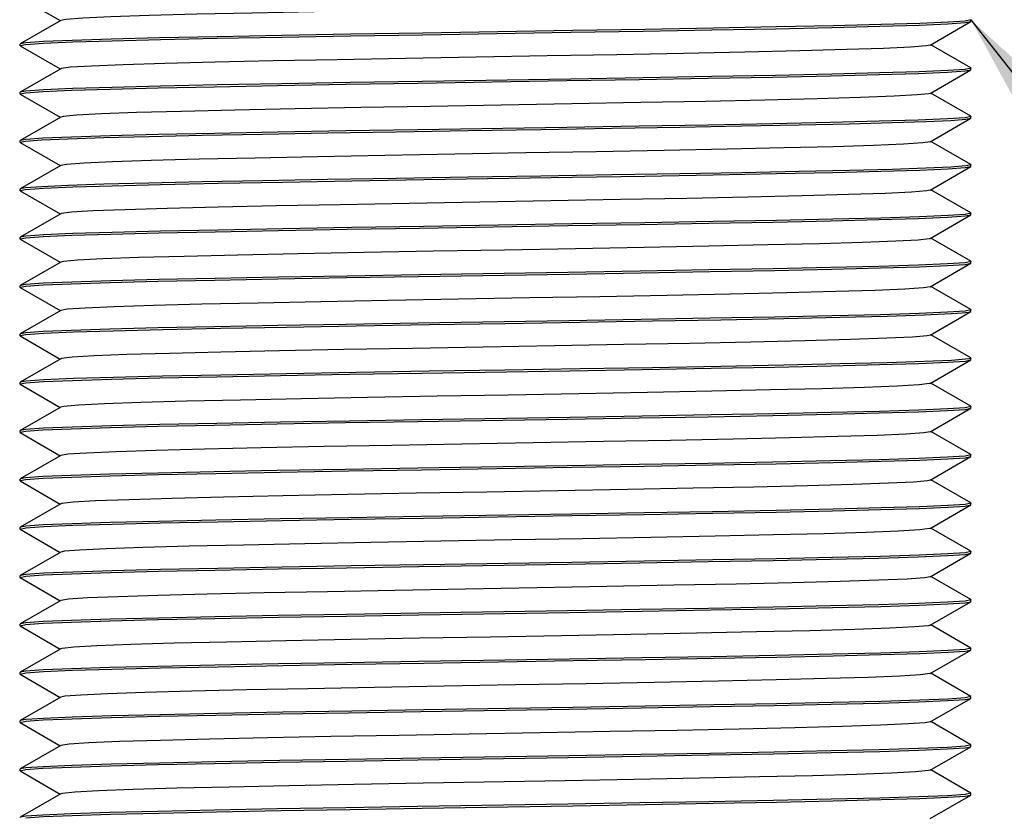
# Model space of a CAD drawing. Units: inches. Extents: x 0.4 to 16.6, y 0.6 to 10.4.
# Drawn here: x 6.1 to 7.4, y 6 to 7 of the extents above; entities that cross this region are included whole.
import ezdxf

# ---------------------------------------------------------------- set-up
doc = ezdxf.new("R2010")
doc.units = ezdxf.units.IN
doc.header["$LTSCALE"] = 0.935
doc.header["$MEASUREMENT"] = 0
doc.layers.get('0').update_dxf_attribs({"linetype": 'CONTINUOUS'})
doc.layers.add('NOTES', color=7, linetype='CONTINUOUS')
doc.layers.add('SCHEME_DIMS', color=7, linetype='CONTINUOUS')
doc.dimstyles.new('DIMSTYLE_1', dxfattribs={"dimtxt": 0.1, "dimasz": 0.1875, "dimexe": 0.18, "dimexo": 0.0625, "dimgap": 0.09, "dimtad": 0, "dimtih": 1, "dimtoh": 1, "dimdec": 1, "dimzin": 4, "dimdsep": 46, "dimtxsty": 'STANDARD', "dimblk": '_FILLED', "dimblk1": '_FILLED', "dimblk2": '_FILLED', "dimcen": 0.09, "dimadec": 0, "dimazin": 0, "dimtp": 0.1, "dimtm": 0.1, "dimtfac": 1, "dimtdec": 1, "dimtofl": 0, "dimtmove": 0, "dimatfit": 3, "dimldrblk": '_FILLED', "dimfxl": 1, "dimtolj": 1, "dimtzin": 4, "dimarcsym": 0})
doc.dimstyles.get("Standard").update_dxf_attribs({"dimtxt": 0.1, "dimasz": 0.1875, "dimexe": 0.18, "dimexo": 0.0625, "dimgap": 0.09, "dimtad": 0, "dimtih": 1, "dimtoh": 1, "dimdec": 3, "dimzin": 4, "dimdsep": 46, "dimtxsty": 'STANDARD', "dimblk": '_FILLED', "dimblk1": '_FILLED', "dimblk2": '_FILLED', "dimcen": 0.09, "dimadec": 0, "dimazin": 0, "dimtol": 1, "dimtp": 0.005, "dimtm": 0.005, "dimtfac": 1, "dimtdec": 3, "dimtofl": 0, "dimtmove": 0, "dimatfit": 3, "dimldrblk": '_FILLED', "dimfxl": 1, "dimtolj": 1, "dimtzin": 4, "dimarcsym": 0})

# ---------------------------------------------------------------- blocks, each defined once
blk = doc.blocks.new('_FILLED')
at = {"color": 0, "linetype": 'BYBLOCK'}
blk.add_solid([(0, 0), (-1, 0.1667), (-1, -0.1667)], dxfattribs=at)
blk = doc.blocks.new('*D1')
at = {"layer": 'SCHEME_DIMS', "color": 2, "linetype": 'CONTINUOUS'}
for p, q in [((6.1098, 7.6158), (5.1312, 7.6158)), ((5.2562, 7.6158), (5.2562, 6.2508)), ((5.2562, 4.4358), (5.2562, 5.8008)), ((6.1409, 4.4358), (5.1312, 4.4358)), ((6.4964, 4.4358), (6.2363, 4.4358))]:
    blk.add_line(p, q, dxfattribs=at)
at = {"layer": 'SCHEME_DIMS', "color": 2, "linetype": 'CONTINUOUS', "xscale": 0.1875, "yscale": 0.1875, "zscale": 0.1875}
for p, rotation in [((5.2562, 7.6158), 90), ((5.2562, 4.4358), 270)]:
    blk.add_blockref('_FILLED', p, dxfattribs=dict(at, rotation=rotation))
at = {"layer": 'SCHEME_DIMS', "color": 2, "linetype": 'CONTINUOUS', "insert": (5.1562, 6.1508), "char_height": 0.1, "width": 0.6, "attachment_point": 2, "line_spacing_factor": 0.9}
blk.add_mtext('80,8\\P[3.18]', dxfattribs=at)

msp = doc.modelspace()

# ---------------------------------------------------------------- linework, layer by layer
at = {"color": 7, "linetype": 'CONTINUOUS'}
for p, q in [((6.1315, 7.0607), (6.1812, 7.0319)), ((6.1817, 7.0322), (6.1315, 7.0032)), ((7.2607, 7.0016), (7.311, 7.0307)), ((7.3112, 7.0329), (7.3041, 7.0314)), ((7.311, 7.0332), (7.3112, 7.0329)), ((7.311, 7.0307), (7.3112, 7.0309)), ((7.3112, 7.0309), (7.3112, 7.0329)), ((6.1315, 7.0032), (6.1312, 7.0029)), ((6.1312, 7.0009), (6.1312, 7.0029)), ((6.1312, 7.0009), (6.1385, 7.0024)), ((6.1315, 7.0007), (6.1312, 7.0009)), ((7.311, 6.9732), (7.2613, 7.0019)), ((6.1315, 7.0007), (6.1812, 6.9719)), ((6.1817, 6.9722), (6.1315, 6.9432)), ((7.2607, 6.9416), (7.311, 6.9707)), ((7.3112, 6.9729), (7.3041, 6.9714)), ((7.311, 6.9732), (7.3112, 6.9729)), ((7.311, 6.9707), (7.3112, 6.9709)), ((7.3112, 6.9709), (7.3112, 6.9729)), ((6.1315, 6.9432), (6.1312, 6.9429)), ((6.1312, 6.9409), (6.1312, 6.9429)), ((6.1312, 6.9409), (6.1384, 6.9424)), ((6.1315, 6.9407), (6.1312, 6.9409)), ((6.1315, 6.9407), (6.1812, 6.9119)), ((7.311, 6.9132), (7.2613, 6.9419)), ((6.1817, 6.9122), (6.1315, 6.8832)), ((7.2607, 6.8816), (7.311, 6.9107)), ((7.3112, 6.9129), (7.3039, 6.9114)), ((7.311, 6.9132), (7.3112, 6.9129)), ((7.311, 6.9107), (7.3112, 6.9109)), ((7.3112, 6.9109), (7.3112, 6.9129)), ((6.1315, 6.8832), (6.1312, 6.8829)), ((6.1312, 6.8809), (6.1312, 6.8829)), ((6.1312, 6.8809), (6.1379, 6.8824)), ((6.1315, 6.8807), (6.1312, 6.8809)), ((6.1315, 6.8807), (6.1812, 6.8519)), ((7.311, 6.8532), (7.2613, 6.8819)), ((6.1817, 6.8522), (6.1315, 6.8232)), ((7.2607, 6.8216), (7.311, 6.8507)), ((7.3112, 6.8529), (7.3049, 6.8515)), ((7.311, 6.8532), (7.3112, 6.8529)), ((7.311, 6.8507), (7.3112, 6.8509)), ((7.3112, 6.8509), (7.3112, 6.8529)), ((6.1315, 6.8232), (6.1312, 6.8229)), ((6.1312, 6.8209), (6.1312, 6.8229)), ((6.1312, 6.8209), (6.1385, 6.8224)), ((6.1315, 6.8207), (6.1312, 6.8209)), ((6.1315, 6.8207), (6.1812, 6.7919)), ((7.311, 6.7932), (7.2613, 6.8219)), ((7.311, 6.7932), (7.3112, 6.7929)), ((6.1817, 6.7922), (6.1315, 6.7632)), ((7.2607, 6.7616), (7.311, 6.7907)), ((7.3112, 6.7929), (7.3041, 6.7914)), ((7.311, 6.7907), (7.3112, 6.7909)), ((7.3112, 6.7909), (7.3112, 6.7929)), ((6.1315, 6.7632), (6.1312, 6.7629)), ((6.1312, 6.7609), (6.1312, 6.7629)), ((6.1312, 6.7609), (6.1384, 6.7624)), ((6.1315, 6.7607), (6.1312, 6.7609)), ((6.1315, 6.7607), (6.1812, 6.7319)), ((7.311, 6.7332), (7.2613, 6.7619)), ((6.1817, 6.7322), (6.1315, 6.7032)), ((7.3112, 6.7329), (7.3039, 6.7314)), ((7.311, 6.7332), (7.3112, 6.7329)), ((7.3112, 6.7309), (7.3112, 6.7329)), ((7.2607, 6.7016), (7.311, 6.7307)), ((7.311, 6.7307), (7.3112, 6.7309)), ((6.1315, 6.7032), (6.1312, 6.7029)), ((6.1312, 6.7009), (6.1312, 6.7029)), ((6.1312, 6.7009), (6.1384, 6.7024)), ((6.1315, 6.7007), (6.1312, 6.7009)), ((6.1315, 6.7007), (6.1812, 6.6719)), ((7.311, 6.6732), (7.2613, 6.7019)), ((6.1817, 6.6722), (6.1315, 6.6432)), ((7.3112, 6.6729), (7.304, 6.6714)), ((7.311, 6.6732), (7.3112, 6.6729)), ((7.311, 6.6707), (7.3112, 6.6709)), ((7.3112, 6.6709), (7.3112, 6.6729)), ((7.2607, 6.6416), (7.2918, 6.6596)), ((7.2918, 6.6596), (7.311, 6.6707)), ((6.1315, 6.6432), (6.1312, 6.6429)), ((6.1312, 6.6409), (6.1312, 6.6429)), ((6.1312, 6.6409), (6.1386, 6.6424)), ((6.1315, 6.6407), (6.1312, 6.6409)), ((6.1315, 6.6407), (6.1812, 6.6119)), ((7.311, 6.6132), (7.2613, 6.6419)), ((6.1817, 6.6122), (6.1315, 6.5832)), ((7.2607, 6.5816), (7.311, 6.6107)), ((7.3112, 6.6129), (7.3085, 6.612)), ((7.311, 6.6132), (7.3112, 6.6129)), ((7.311, 6.6107), (7.3112, 6.6109)), ((7.3112, 6.6109), (7.3112, 6.6129)), ((6.1315, 6.5832), (6.1312, 6.5829)), ((6.1312, 6.5809), (6.1312, 6.5829)), ((6.1312, 6.5809), (6.1384, 6.5824)), ((6.1315, 6.5807), (6.1312, 6.5809)), ((6.1315, 6.5807), (6.1812, 6.5519)), ((7.311, 6.5532), (7.2613, 6.5819)), ((6.1817, 6.5522), (6.1315, 6.5232)), ((7.2607, 6.5216), (7.311, 6.5507)), ((7.3112, 6.5529), (7.304, 6.5514)), ((7.311, 6.5532), (7.3112, 6.5529)), ((7.311, 6.5507), (7.3112, 6.5509)), ((7.3112, 6.5509), (7.3112, 6.5529)), ((6.1315, 6.5232), (6.1312, 6.5229)), ((6.1312, 6.5209), (6.1312, 6.5229)), ((6.1312, 6.5209), (6.1384, 6.5224)), ((6.1315, 6.5207), (6.1312, 6.5209)), ((6.1315, 6.5207), (6.1812, 6.4919)), ((7.311, 6.4932), (7.2613, 6.5219)), ((6.1817, 6.4922), (6.1315, 6.4632)), ((7.2607, 6.4616), (7.311, 6.4907)), ((7.3112, 6.4929), (7.304, 6.4914)), ((7.311, 6.4932), (7.3112, 6.4929)), ((7.311, 6.4907), (7.3112, 6.4909)), ((7.3112, 6.4909), (7.3112, 6.4929)), ((6.1315, 6.4632), (6.1312, 6.4629)), ((6.1312, 6.4609), (6.1312, 6.4629)), ((6.1312, 6.4609), (6.1384, 6.4624)), ((6.1315, 6.4607), (6.1312, 6.4609)), ((6.1315, 6.4607), (6.1812, 6.4319)), ((7.311, 6.4332), (7.2613, 6.4619)), ((6.1817, 6.4322), (6.1315, 6.4032)), ((7.2607, 6.4016), (7.311, 6.4307)), ((7.3112, 6.4329), (7.304, 6.4314)), ((7.311, 6.4332), (7.3112, 6.4329)), ((7.311, 6.4307), (7.3112, 6.4309)), ((7.3112, 6.4309), (7.3112, 6.4329)), ((6.1315, 6.4032), (6.1312, 6.4029)), ((6.1312, 6.4009), (6.1312, 6.4029)), ((6.1312, 6.4009), (6.1385, 6.4024)), ((6.1315, 6.4007), (6.1312, 6.4009)), ((6.1315, 6.4007), (6.1812, 6.3719)), ((7.311, 6.3732), (7.2613, 6.4019)), ((6.1817, 6.3722), (6.1315, 6.3432)), ((7.2607, 6.3416), (7.311, 6.3707)), ((7.3112, 6.3729), (7.3041, 6.3714)), ((7.311, 6.3732), (7.3112, 6.3729)), ((7.311, 6.3707), (7.3112, 6.3709)), ((7.3112, 6.3709), (7.3112, 6.3729)), ((6.1315, 6.3432), (6.1312, 6.3429)), ((6.1312, 6.3409), (6.1312, 6.3429)), ((6.1312, 6.3409), (6.1384, 6.3424)), ((7.311, 6.3132), (7.2613, 6.3419)), ((6.1315, 6.3407), (6.1312, 6.3409)), ((6.1315, 6.3407), (6.1812, 6.3119)), ((6.1817, 6.3122), (6.1315, 6.2832)), ((7.2607, 6.2816), (7.311, 6.3107)), ((7.3112, 6.3129), (7.3039, 6.3114)), ((7.311, 6.3132), (7.3112, 6.3129)), ((7.311, 6.3107), (7.3112, 6.3109)), ((7.3112, 6.3109), (7.3112, 6.3129)), ((6.1315, 6.2832), (6.1312, 6.2829)), ((6.1312, 6.2809), (6.1312, 6.2829)), ((6.1312, 6.2809), (6.1384, 6.2824)), ((6.1315, 6.2807), (6.1312, 6.2809)), ((6.1315, 6.2807), (6.1812, 6.2519)), ((7.311, 6.2532), (7.2613, 6.2819)), ((6.1817, 6.2522), (6.1315, 6.2232)), ((7.2607, 6.2216), (7.311, 6.2507)), ((7.3112, 6.2529), (7.304, 6.2514)), ((7.311, 6.2532), (7.3112, 6.2529)), ((7.311, 6.2507), (7.3112, 6.2509)), ((7.3112, 6.2509), (7.3112, 6.2529)), ((6.1315, 6.2232), (6.1312, 6.2229)), ((6.1312, 6.2209), (6.1312, 6.2229)), ((6.1312, 6.2209), (6.1385, 6.2224)), ((6.1315, 6.2207), (6.1312, 6.2209)), ((6.1315, 6.2207), (6.1812, 6.1919)), ((7.311, 6.1932), (7.2613, 6.2219)), ((6.1817, 6.1922), (6.1315, 6.1632)), ((7.2607, 6.1616), (7.311, 6.1907)), ((7.3112, 6.1929), (7.3041, 6.1914)), ((7.311, 6.1932), (7.3112, 6.1929)), ((7.311, 6.1907), (7.3112, 6.1909)), ((7.3112, 6.1909), (7.3112, 6.1929)), ((6.1315, 6.1632), (6.1312, 6.1629)), ((6.1312, 6.1609), (6.1312, 6.1629)), ((6.1312, 6.1609), (6.1384, 6.1624)), ((6.1315, 6.1607), (6.1312, 6.1609)), ((6.1315, 6.1607), (6.1812, 6.1319)), ((7.311, 6.1332), (7.2613, 6.1619)), ((6.1817, 6.1322), (6.1315, 6.1032)), ((7.2607, 6.1016), (7.311, 6.1307)), ((7.3112, 6.1329), (7.304, 6.1314)), ((7.311, 6.1332), (7.3112, 6.1329)), ((7.311, 6.1307), (7.3112, 6.1309)), ((7.3112, 6.1309), (7.3112, 6.1329)), ((6.1315, 6.1032), (6.1312, 6.1029)), ((6.1312, 6.1009), (6.1312, 6.1029)), ((6.1312, 6.1009), (6.1384, 6.1024)), ((6.1315, 6.1007), (6.1312, 6.1009)), ((6.1315, 6.1007), (6.1812, 6.0719)), ((7.311, 6.0732), (7.2613, 6.1019)), ((6.1817, 6.0722), (6.1315, 6.0432)), ((7.3112, 6.0729), (7.304, 6.0714)), ((7.311, 6.0732), (7.3112, 6.0729)), ((7.3112, 6.0709), (7.3112, 6.0729)), ((7.2607, 6.0416), (7.311, 6.0707)), ((7.311, 6.0707), (7.3112, 6.0709)), ((6.1315, 6.0432), (6.1312, 6.0429))]:
    msp.add_line(p, q, dxfattribs=at)
for points in [[(7.2607, 7.0616), (7.2504, 7.06), (7.226, 7.0585), (7.188, 7.0569), (7.1376, 7.0553), (7.076, 7.0538), (7.0049, 7.0522), (6.9262, 7.0506), (6.842, 7.0491), (6.7546, 7.0475), (6.6662, 7.0459), (6.5794, 7.0444), (6.4963, 7.0428), (6.4193, 7.0413), (6.3504, 7.0397), (6.2914, 7.0381), (6.2439, 7.0366), (6.2092, 7.035), (6.1882, 7.0334), (6.1817, 7.0322)], [(6.8147, 7.0174), (6.9044, 7.0189), (6.9897, 7.0204), (7.0686, 7.0219), (7.1385, 7.0234), (7.1983, 7.0249), (7.2467, 7.0264), (7.2824, 7.0279), (7.3041, 7.0294), (7.311, 7.0307)], [(7.3041, 7.0314), (7.2827, 7.0299), (7.2477, 7.0284), (7.1999, 7.027), (7.1403, 7.0255), (7.07, 7.024), (6.9916, 7.0225), (6.9071, 7.021), (6.8173, 7.0195)], [(6.8173, 7.0195), (6.6312, 7.0165), (6.5415, 7.015), (6.4559, 7.0135), (6.3758, 7.0119), (6.3044, 7.0104), (6.2442, 7.0089), (6.1961, 7.0074), (6.1603, 7.0059), (6.1385, 7.0044), (6.1315, 7.0032)], [(6.1385, 7.0024), (6.1605, 7.0039), (6.1967, 7.0055), (6.2454, 7.007), (6.3054, 7.0084), (6.376, 7.01), (6.4556, 7.0115), (6.5412, 7.013), (6.6308, 7.0144), (6.8147, 7.0174)], [(7.2607, 7.0016), (7.2556, 7.0006), (7.2361, 6.999), (7.2028, 6.9974), (7.1566, 6.9959), (7.0987, 6.9943), (7.0307, 6.9928), (6.9545, 6.9912), (6.8719, 6.9896), (6.7854, 6.9881), (6.6971, 6.9865), (6.6095, 6.9849), (6.5249, 6.9834), (6.4455, 6.9818), (6.3735, 6.9802), (6.3108, 6.9787), (6.2591, 6.9771), (6.2198, 6.9755), (6.1939, 6.974), (6.1822, 6.9724), (6.1817, 6.9722)], [(6.625, 6.9544), (6.8099, 6.9574), (6.8993, 6.9588), (6.985, 6.9603), (7.0652, 6.9619), (7.1367, 6.9634), (7.1971, 6.9649), (7.2458, 6.9664), (7.2819, 6.9679), (7.3039, 6.9694), (7.311, 6.9707)], [(7.3041, 6.9714), (7.2824, 6.9699), (7.2467, 6.9684), (7.1983, 6.9669), (7.1385, 6.9654), (7.0686, 6.9639), (6.9897, 6.9624), (6.9044, 6.9609), (6.8147, 6.9594)], [(6.8147, 6.9594), (6.6308, 6.9564), (6.5412, 6.955), (6.4556, 6.9535), (6.376, 6.952), (6.3054, 6.9504), (6.2454, 6.949), (6.1967, 6.9475), (6.1605, 6.9459), (6.1385, 6.9444), (6.1315, 6.9432)], [(6.1384, 6.9424), (6.1597, 6.9439), (6.1949, 6.9454), (6.2429, 6.9469), (6.3025, 6.9484), (6.3724, 6.9499), (6.4506, 6.9514), (6.5354, 6.9529), (6.625, 6.9544)], [(7.2607, 6.9416), (7.2591, 6.9411), (7.2446, 6.9396), (7.216, 6.938), (7.1742, 6.9364), (7.1202, 6.9349), (7.0556, 6.9333), (6.982, 6.9317), (6.9014, 6.9302), (6.816, 6.9286), (6.7281, 6.927), (6.64, 6.9255), (6.554, 6.9239), (6.4725, 6.9223), (6.3977, 6.9208), (6.3316, 6.9192), (6.2759, 6.9177), (6.2321, 6.9161), (6.2014, 6.9145), (6.1847, 6.913), (6.1817, 6.9122)], [(7.3039, 6.9114), (7.2819, 6.9099), (7.2458, 6.9084), (7.1971, 6.9069), (7.1367, 6.9054), (7.0652, 6.9039), (6.985, 6.9023), (6.8993, 6.9008), (6.8099, 6.8994), (6.625, 6.8964)], [(6.9498, 6.8997), (7.0268, 6.9011), (7.0979, 6.9025), (7.1606, 6.9039), (7.2132, 6.9053), (7.2552, 6.9067), (7.2861, 6.9081), (7.3049, 6.9095), (7.311, 6.9107)], [(6.625, 6.8964), (6.5354, 6.8949), (6.4506, 6.8934), (6.3724, 6.8919), (6.3025, 6.8904), (6.2429, 6.8889), (6.1949, 6.8874), (6.1597, 6.8859), (6.1384, 6.8844), (6.1315, 6.8832)], [(6.1379, 6.8824), (6.158, 6.8838), (6.1908, 6.8852), (6.2352, 6.8867), (6.291, 6.8881), (6.3573, 6.8896), (6.4322, 6.891), (6.5129, 6.8925), (6.598, 6.8939), (6.6872, 6.8954), (6.7775, 6.8968), (6.8659, 6.8983), (6.9498, 6.8997)], [(7.2607, 6.8816), (7.2513, 6.8801), (7.2276, 6.8785), (7.1903, 6.877), (7.1404, 6.8754), (7.0793, 6.8738), (7.0087, 6.8723), (6.9303, 6.8707)], [(6.9303, 6.8707), (6.8463, 6.8692), (6.759, 6.8676), (6.6707, 6.866), (6.5837, 6.8645), (6.5004, 6.8629), (6.423, 6.8613), (6.3536, 6.8598), (6.2941, 6.8582), (6.246, 6.8566), (6.2106, 6.8551), (6.1889, 6.8535), (6.1817, 6.8522)], [(6.8168, 6.8375), (6.9065, 6.839), (6.9914, 6.8405), (7.0697, 6.842), (7.1396, 6.8434), (7.1993, 6.8449), (7.2474, 6.8464), (7.2827, 6.8479), (7.3041, 6.8494), (7.311, 6.8507)], [(7.3049, 6.8515), (7.2861, 6.8501), (7.2552, 6.8487), (7.2132, 6.8473), (7.1606, 6.8459), (7.0979, 6.8445), (7.0268, 6.8431), (6.9498, 6.8417)], [(6.9498, 6.8417), (6.8659, 6.8403), (6.7775, 6.8388), (6.6872, 6.8374), (6.598, 6.8359), (6.5129, 6.8345), (6.4322, 6.833), (6.3573, 6.8316), (6.291, 6.8301), (6.2352, 6.8287), (6.1908, 6.8272), (6.158, 6.8258), (6.1379, 6.8244), (6.1315, 6.8232)], [(6.1385, 6.8224), (6.1606, 6.8239), (6.1968, 6.8255), (6.2455, 6.827), (6.3057, 6.8285), (6.377, 6.83), (6.4571, 6.8315), (6.5428, 6.833), (6.6323, 6.8345), (6.8168, 6.8375)], [(7.2607, 6.8216), (7.2563, 6.8207), (7.2374, 6.8191), (7.2048, 6.8175), (7.1592, 6.816), (7.1019, 6.8144), (7.0344, 6.8128), (6.9585, 6.8113), (6.8762, 6.8097), (6.7898, 6.8081), (6.7016, 6.8066), (6.6139, 6.805), (6.529, 6.8034), (6.4493, 6.8019), (6.3769, 6.8003), (6.3137, 6.7987), (6.2614, 6.7972), (6.2215, 6.7956), (6.1949, 6.7941), (6.1824, 6.7925), (6.1817, 6.7922)], [(6.6268, 6.7744), (6.8109, 6.7774), (6.9005, 6.7789), (6.9861, 6.7804), (7.0659, 6.7819), (7.1368, 6.7834), (7.1968, 6.7849), (7.2456, 6.7864), (7.2819, 6.7879), (7.3039, 6.7894), (7.311, 6.7907)], [(7.3041, 6.7914), (7.2827, 6.7899), (7.2474, 6.7884), (7.1993, 6.7869), (7.1396, 6.7854), (7.0697, 6.784), (6.9914, 6.7825), (6.9065, 6.781), (6.8168, 6.7795)], [(6.8168, 6.7795), (6.6323, 6.7765), (6.5428, 6.775), (6.4571, 6.7735), (6.377, 6.772), (6.3057, 6.7705), (6.2455, 6.769), (6.1968, 6.7675), (6.1606, 6.7659), (6.1385, 6.7644), (6.1315, 6.7632)], [(6.1384, 6.7624), (6.1599, 6.7639), (6.1955, 6.7654), (6.2438, 6.7669), (6.3035, 6.7684), (6.3734, 6.7699), (6.452, 6.7714), (6.5372, 6.7729), (6.6268, 6.7744)], [(7.2607, 6.7616), (7.2595, 6.7612), (7.2456, 6.7596), (7.2178, 6.7581), (7.1766, 6.7565), (7.1232, 6.7549), (7.0591, 6.7534), (6.9859, 6.7518), (6.9056, 6.7502), (6.8204, 6.7487), (6.7325, 6.7471), (6.6444, 6.7456), (6.5583, 6.744), (6.4765, 6.7424), (6.4013, 6.7409), (6.3347, 6.7393), (6.2784, 6.7377), (6.234, 6.7362), (6.2026, 6.7346), (6.1852, 6.733), (6.1817, 6.7322)], [(6.6254, 6.7144), (6.812, 6.7174), (6.9018, 6.7189), (6.9874, 6.7204), (7.0674, 6.7219), (7.1387, 6.7234), (7.1988, 6.7249), (7.2467, 6.7264), (7.2822, 6.7279), (7.304, 6.7294), (7.311, 6.7307)], [(7.3039, 6.7314), (7.2819, 6.7299), (7.2456, 6.7284), (7.1968, 6.7269), (7.1368, 6.7254), (7.0659, 6.7239), (6.9861, 6.7224), (6.9005, 6.7209), (6.8109, 6.7194), (6.6268, 6.7164)], [(6.6268, 6.7164), (6.5372, 6.7149), (6.452, 6.7134), (6.3734, 6.7119), (6.3035, 6.7104), (6.2438, 6.7089), (6.1955, 6.7074), (6.1599, 6.7059), (6.1384, 6.7044), (6.1315, 6.7032)], [(6.1384, 6.7024), (6.1598, 6.7039), (6.1948, 6.7054), (6.2425, 6.7069), (6.3022, 6.7084), (6.3726, 6.7099), (6.4511, 6.7114), (6.5357, 6.7129), (6.6254, 6.7144)], [(7.2607, 6.7016), (7.2521, 6.7002), (7.2291, 6.6986), (7.1925, 6.6971), (7.1432, 6.6955), (7.0827, 6.6939), (7.0124, 6.6924), (6.9344, 6.6908), (6.8507, 6.6892), (6.7635, 6.6877), (6.6751, 6.6861), (6.588, 6.6845), (6.5045, 6.683), (6.4268, 6.6814), (6.3569, 6.6798), (6.2968, 6.6783), (6.2481, 6.6767), (6.2121, 6.6752), (6.1897, 6.6736), (6.1817, 6.6722)], [(7.304, 6.6714), (7.2822, 6.6699), (7.2467, 6.6684), (7.1988, 6.6669), (7.1387, 6.6654), (7.0674, 6.6639), (6.9874, 6.6624), (6.9018, 6.6609), (6.812, 6.6594), (6.6254, 6.6564)], [(6.1386, 6.6424), (6.1609, 6.644), (6.1974, 6.6455), (6.2466, 6.647), (6.3079, 6.6485), (6.3805, 6.65), (6.4618, 6.6516), (6.5484, 6.6531), (6.6389, 6.6546), (6.7326, 6.6561), (6.8262, 6.6576), (6.9161, 6.6591), (7.0009, 6.6606), (7.0789, 6.6621), (7.1484, 6.6637), (7.207, 6.6652), (7.2536, 6.6667), (7.2869, 6.6682)], [(7.2869, 6.6682), (7.3004, 6.6691), (7.3085, 6.67), (7.311, 6.6707)], [(6.6254, 6.6564), (6.5357, 6.6549), (6.4511, 6.6534), (6.3726, 6.6519), (6.3022, 6.6504), (6.2425, 6.6489), (6.1948, 6.6474), (6.1598, 6.6459), (6.1384, 6.6444), (6.1315, 6.6432)], [(7.2387, 6.6392), (7.2068, 6.6376), (7.1618, 6.636), (7.1051, 6.6345), (7.038, 6.6329), (6.9625, 6.6313), (6.8805, 6.6298), (6.7943, 6.6282), (6.706, 6.6267), (6.6182, 6.6251), (6.5332, 6.6235), (6.4532, 6.622), (6.3804, 6.6204), (6.3167, 6.6188), (6.2638, 6.6173), (6.2232, 6.6157), (6.1959, 6.6141), (6.1827, 6.6126), (6.1817, 6.6122)], [(7.2607, 6.6416), (7.2568, 6.6407), (7.2387, 6.6392)], [(7.2869, 6.6102), (7.2536, 6.6087), (7.207, 6.6072), (7.1484, 6.6057), (7.0789, 6.6041), (7.0009, 6.6026), (6.9161, 6.6011), (6.8262, 6.5996), (6.7326, 6.5981), (6.6389, 6.5966), (6.5484, 6.5951), (6.4618, 6.5936), (6.3805, 6.592), (6.3079, 6.5905), (6.2466, 6.589), (6.1974, 6.5875), (6.1609, 6.586), (6.1386, 6.5844), (6.1315, 6.5832)], [(6.6296, 6.5944), (6.8135, 6.5974), (6.9032, 6.5989), (6.9886, 6.6004), (7.0678, 6.6019), (7.1379, 6.6034), (7.1978, 6.6049), (7.2464, 6.6064), (7.2823, 6.6079), (7.304, 6.6094), (7.311, 6.6107)], [(7.3085, 6.612), (7.3004, 6.6111), (7.2869, 6.6102)], [(6.1384, 6.5824), (6.1603, 6.5839), (6.1963, 6.5854), (6.2449, 6.5869), (6.3048, 6.5884), (6.3752, 6.5899), (6.4545, 6.5914), (6.54, 6.5929), (6.6296, 6.5944)], [(7.2607, 6.5816), (7.2598, 6.5813), (7.2467, 6.5797), (7.2195, 6.5781), (7.179, 6.5766), (7.1262, 6.575), (7.0626, 6.5735), (6.9898, 6.5719), (6.9098, 6.5703), (6.8248, 6.5688), (6.737, 6.5672), (6.6488, 6.5656), (6.5625, 6.5641), (6.4805, 6.5625), (6.4049, 6.5609), (6.3378, 6.5594), (6.281, 6.5578), (6.2359, 6.5562), (6.2039, 6.5547), (6.1857, 6.5531), (6.1817, 6.5522)], [(6.6247, 6.5343), (6.8101, 6.5374), (6.8995, 6.5388), (6.9852, 6.5403), (7.0654, 6.5419), (7.137, 6.5434), (7.1974, 6.5449), (7.2459, 6.5464), (7.282, 6.5479), (7.304, 6.5494), (7.311, 6.5507)], [(7.304, 6.5514), (7.2823, 6.5499), (7.2464, 6.5484), (7.1978, 6.5469), (7.1379, 6.5454), (7.0678, 6.5439), (6.9886, 6.5424), (6.9032, 6.5409), (6.8135, 6.5394)], [(6.8135, 6.5394), (6.6296, 6.5364), (6.54, 6.5349), (6.4545, 6.5334), (6.3752, 6.5319), (6.3048, 6.5304), (6.2449, 6.5289), (6.1963, 6.5274), (6.1603, 6.5259), (6.1384, 6.5244), (6.1315, 6.5232)], [(6.1384, 6.5224), (6.1597, 6.5239), (6.1948, 6.5254), (6.2427, 6.5269), (6.3022, 6.5284), (6.3723, 6.5299), (6.4504, 6.5314), (6.5351, 6.5329), (6.6247, 6.5343)], [(7.2607, 6.5216), (7.2529, 6.5203), (7.2306, 6.5187), (7.1946, 6.5171), (7.146, 6.5156), (7.086, 6.514), (7.0162, 6.5124), (6.9385, 6.5109), (6.855, 6.5093), (6.7679, 6.5077), (6.6796, 6.5062), (6.5924, 6.5046), (6.5086, 6.5031), (6.4305, 6.5015), (6.3602, 6.4999), (6.2996, 6.4984), (6.2503, 6.4968), (6.2136, 6.4952), (6.1905, 6.4937), (6.1817, 6.4922)], [(7.304, 6.4914), (7.282, 6.4899), (7.2459, 6.4884), (7.1974, 6.4869), (7.137, 6.4854), (7.0654, 6.4839), (6.9852, 6.4823), (6.8995, 6.4808), (6.8101, 6.4794), (6.6247, 6.4763)], [(6.8161, 6.4775), (6.906, 6.479), (6.9906, 6.4804), (7.0695, 6.4819), (7.1401, 6.4835), (7.1998, 6.485), (7.2476, 6.4864), (7.2825, 6.4879), (7.304, 6.4894), (7.311, 6.4907)], [(6.6247, 6.4763), (6.5351, 6.4749), (6.4504, 6.4734), (6.3723, 6.4719), (6.3022, 6.4704), (6.2427, 6.4689), (6.1948, 6.4674), (6.1597, 6.4659), (6.1384, 6.4644), (6.1315, 6.4632)], [(6.1384, 6.4624), (6.1601, 6.4639), (6.1954, 6.4654), (6.2432, 6.4669), (6.3032, 6.4684), (6.3743, 6.4699), (6.454, 6.4714), (6.5393, 6.4729), (6.6293, 6.4744), (6.8161, 6.4775)], [(7.2607, 6.4616), (7.2574, 6.4608), (7.24, 6.4592), (7.2087, 6.4577), (7.1644, 6.4561), (7.1082, 6.4546), (7.0416, 6.453), (6.9665, 6.4514), (6.8848, 6.4499), (6.7987, 6.4483), (6.7105, 6.4467), (6.6226, 6.4452), (6.5374, 6.4436), (6.4571, 6.442), (6.3838, 6.4405), (6.3196, 6.4389), (6.2662, 6.4373), (6.2249, 6.4358), (6.197, 6.4342), (6.183, 6.4326), (6.1817, 6.4322)], [(7.304, 6.4314), (7.2825, 6.4299), (7.2476, 6.4284), (7.1998, 6.427), (7.1401, 6.4255), (7.0695, 6.4239), (6.9906, 6.4224), (6.906, 6.421), (6.8161, 6.4195)], [(6.8161, 6.4175), (6.9057, 6.419), (6.9908, 6.4205), (7.0693, 6.4219), (7.1392, 6.4234), (7.1989, 6.4249), (7.2471, 6.4264), (7.2826, 6.4279), (7.3041, 6.4294), (7.311, 6.4307)], [(6.8161, 6.4195), (6.6293, 6.4164), (6.5393, 6.4149), (6.454, 6.4134), (6.3743, 6.4119), (6.3032, 6.4104), (6.2432, 6.4089), (6.1954, 6.4074), (6.1601, 6.4059), (6.1384, 6.4044), (6.1315, 6.4032)], [(6.1385, 6.4024), (6.1606, 6.4039), (6.1968, 6.4055), (6.2456, 6.407), (6.3057, 6.4085), (6.3767, 6.41), (6.4566, 6.4115), (6.5423, 6.413), (6.6318, 6.4145), (6.8161, 6.4175)], [(7.2607, 6.4016), (7.2601, 6.4014), (7.2477, 6.3998), (7.2212, 6.3982), (7.1813, 6.3967), (7.1291, 6.3951), (7.066, 6.3935), (6.9936, 6.392), (6.914, 6.3904), (6.8292, 6.3888), (6.7415, 6.3873), (6.6532, 6.3857), (6.5668, 6.3841), (6.4845, 6.3826), (6.4086, 6.381), (6.341, 6.3795), (6.2836, 6.3779), (6.2379, 6.3763), (6.2052, 6.3748), (6.1863, 6.3732), (6.1817, 6.3722)], [(6.6261, 6.3544), (6.8104, 6.3574), (6.8999, 6.3589), (6.9856, 6.3604), (7.0656, 6.3619), (7.1368, 6.3634), (7.1969, 6.3649), (7.2457, 6.3664), (7.2819, 6.3679), (7.3039, 6.3694), (7.311, 6.3707)], [(7.3041, 6.3714), (7.2826, 6.3699), (7.2471, 6.3684), (7.1989, 6.3669), (7.1392, 6.3654), (7.0693, 6.3639), (6.9908, 6.3625), (6.9057, 6.361), (6.8161, 6.3595)], [(6.8161, 6.3595), (6.6318, 6.3565), (6.5423, 6.355), (6.4566, 6.3535), (6.3767, 6.352), (6.3057, 6.3505), (6.2456, 6.349), (6.1968, 6.3475), (6.1606, 6.3459), (6.1385, 6.3444), (6.1315, 6.3432)], [(6.1384, 6.3424), (6.1598, 6.3439), (6.1952, 6.3454), (6.2434, 6.3469), (6.3031, 6.3484), (6.373, 6.3499), (6.4514, 6.3514), (6.5364, 6.3529), (6.6261, 6.3544)], [(7.2607, 6.3416), (7.2536, 6.3403), (7.232, 6.3388), (7.1967, 6.3372), (7.1487, 6.3356), (7.0892, 6.3341), (7.0199, 6.3325), (6.9426, 6.331), (6.8593, 6.3294), (6.7724, 6.3278), (6.684, 6.3263), (6.5967, 6.3247), (6.5127, 6.3231), (6.4343, 6.3216), (6.3636, 6.32), (6.3024, 6.3184), (6.2525, 6.3169), (6.2151, 6.3153), (6.1913, 6.3137), (6.1817, 6.3122)], [(7.3039, 6.3114), (7.2819, 6.3099), (7.2457, 6.3084), (7.1969, 6.3069), (7.1368, 6.3054), (7.0656, 6.3039), (6.9856, 6.3024), (6.8999, 6.3009), (6.8104, 6.2994), (6.6261, 6.2964)], [(6.6262, 6.2944), (6.813, 6.2974), (6.903, 6.2989), (6.9883, 6.3004), (7.0681, 6.3019), (7.1392, 6.3034), (7.1992, 6.3049), (7.247, 6.3064), (7.2823, 6.3079), (7.304, 6.3094), (7.311, 6.3107)], [(6.6261, 6.2964), (6.5364, 6.2949), (6.4514, 6.2934), (6.373, 6.2919), (6.3031, 6.2904), (6.2434, 6.2889), (6.1952, 6.2874), (6.1598, 6.2859), (6.1384, 6.2844), (6.1315, 6.2832)], [(6.1384, 6.2824), (6.1599, 6.2839), (6.1949, 6.2854), (6.2426, 6.2869), (6.3023, 6.2884), (6.3729, 6.2899), (6.4518, 6.2914), (6.5363, 6.2929), (6.6262, 6.2944)], [(7.2607, 6.2816), (7.2579, 6.2809), (7.2412, 6.2793), (7.2106, 6.2778), (7.1669, 6.2762), (7.1113, 6.2746), (7.0452, 6.2731), (6.9704, 6.2715), (6.889, 6.2699), (6.8031, 6.2684), (6.715, 6.2668), (6.627, 6.2652), (6.5416, 6.2637), (6.461, 6.2621), (6.3873, 6.2606), (6.3226, 6.259), (6.2686, 6.2574), (6.2267, 6.2559), (6.198, 6.2543), (6.1834, 6.2527), (6.1817, 6.2522)], [(7.304, 6.2514), (7.2823, 6.2499), (7.247, 6.2484), (7.1992, 6.2469), (7.1392, 6.2454), (7.0681, 6.2439), (6.9883, 6.2424), (6.903, 6.2409), (6.813, 6.2394), (6.6262, 6.2364)], [(6.8177, 6.2375), (6.9074, 6.239), (6.992, 6.2405), (7.0702, 6.242), (7.1402, 6.2435), (7.1998, 6.245), (7.2477, 6.2464), (7.2828, 6.2479), (7.3041, 6.2494), (7.311, 6.2507)], [(6.6262, 6.2364), (6.5363, 6.2349), (6.4518, 6.2334), (6.3729, 6.2319), (6.3023, 6.2304), (6.2426, 6.2289), (6.1949, 6.2274), (6.1599, 6.2259), (6.1384, 6.2244), (6.1315, 6.2232)], [(6.1385, 6.2224), (6.1605, 6.2239), (6.1965, 6.2255), (6.245, 6.2269), (6.3054, 6.2284), (6.377, 6.23), (6.4572, 6.2315), (6.5429, 6.233), (6.6323, 6.2345), (6.8177, 6.2375)], [(7.2607, 6.2216), (7.2603, 6.2214), (7.2487, 6.2199), (7.2229, 6.2183), (7.1836, 6.2167), (7.132, 6.2152), (7.0694, 6.2136), (6.9975, 6.212), (6.9182, 6.2105), (6.8335, 6.2089), (6.7459, 6.2074), (6.6577, 6.2058), (6.5711, 6.2042), (6.4885, 6.2027), (6.4122, 6.2011), (6.3442, 6.1995), (6.2862, 6.198), (6.2399, 6.1964), (6.2065, 6.1948), (6.1869, 6.1933), (6.1817, 6.1922)], [(6.6284, 6.1744), (6.8123, 6.1774), (6.902, 6.1789), (6.9875, 6.1804), (7.0669, 6.1819), (7.1374, 6.1834), (7.1973, 6.1849), (7.246, 6.1864), (7.2821, 6.1879), (7.304, 6.1894), (7.311, 6.1907)], [(7.3041, 6.1914), (7.2828, 6.1899), (7.2477, 6.1884), (7.1998, 6.187), (7.1402, 6.1855), (7.0702, 6.184), (6.992, 6.1825), (6.9074, 6.181), (6.8177, 6.1795)], [(6.8177, 6.1795), (6.6323, 6.1765), (6.5429, 6.175), (6.4572, 6.1735), (6.377, 6.172), (6.3054, 6.1704), (6.245, 6.1689), (6.1965, 6.1675), (6.1605, 6.1659), (6.1385, 6.1644), (6.1315, 6.1632)], [(6.1384, 6.1624), (6.1601, 6.1639), (6.1959, 6.1654), (6.2444, 6.1669), (6.3043, 6.1684), (6.3743, 6.1699), (6.4534, 6.1714), (6.5388, 6.1729), (6.6284, 6.1744)], [(7.2607, 6.1616), (7.2544, 6.1604), (7.2335, 6.1589), (7.1988, 6.1573), (7.1514, 6.1557), (7.0925, 6.1542), (7.0236, 6.1526), (6.9466, 6.151), (6.8636, 6.1495), (6.7768, 6.1479), (6.6885, 6.1463), (6.6011, 6.1448), (6.5168, 6.1432), (6.4381, 6.1416), (6.3669, 6.1401), (6.3053, 6.1385), (6.2547, 6.137), (6.2167, 6.1354), (6.1922, 6.1338), (6.1817, 6.1322)], [(6.625, 6.1144), (6.8109, 6.1174), (6.9004, 6.1189), (6.9861, 6.1204), (7.0662, 6.1219), (7.1377, 6.1234), (7.198, 6.1249), (7.2462, 6.1264), (7.2821, 6.1279), (7.304, 6.1294), (7.311, 6.1307)], [(7.304, 6.1314), (7.2821, 6.1299), (7.246, 6.1284), (7.1973, 6.1269), (7.1374, 6.1254), (7.0669, 6.1239), (6.9875, 6.1224), (6.902, 6.1209), (6.8123, 6.1194)], [(6.8123, 6.1194), (6.6284, 6.1164), (6.5388, 6.1149), (6.4534, 6.1134), (6.3743, 6.1119), (6.3043, 6.1104), (6.2444, 6.1089), (6.1959, 6.1074), (6.1601, 6.1059), (6.1384, 6.1044), (6.1315, 6.1032)], [(6.1384, 6.1024), (6.1597, 6.1039), (6.1948, 6.1054), (6.2426, 6.1069), (6.3022, 6.1084), (6.3724, 6.1099), (6.4506, 6.1114), (6.5353, 6.1129), (6.625, 6.1144)], [(7.2607, 6.1016), (7.2583, 6.101), (7.2424, 6.0994), (7.2125, 6.0978), (7.1694, 6.0963), (7.1144, 6.0947), (7.0488, 6.0931), (6.9744, 6.0916), (6.8933, 6.09), (6.8075, 6.0885), (6.6314, 6.0853)], [(6.6314, 6.0853), (6.5458, 6.0838), (6.4649, 6.0822), (6.3909, 6.0806), (6.3257, 6.0791), (6.2711, 6.0775), (6.2285, 6.0759), (6.1992, 6.0744), (6.1838, 6.0728), (6.1817, 6.0722)], [(7.304, 6.0714), (7.2821, 6.0699), (7.2462, 6.0684), (7.198, 6.0669), (7.1377, 6.0654), (7.0662, 6.0639), (6.9861, 6.0624), (6.9004, 6.0609), (6.8109, 6.0594), (6.625, 6.0564)], [(6.817, 6.0575), (6.9068, 6.059), (6.9913, 6.0605), (7.0699, 6.062), (7.1403, 6.0635), (7.1999, 6.065), (7.2477, 6.0664), (7.2826, 6.0679), (7.304, 6.0694), (7.311, 6.0707)], [(6.625, 6.0564), (6.5353, 6.0549), (6.4506, 6.0534), (6.3724, 6.0519), (6.3022, 6.0504), (6.2426, 6.0489), (6.1948, 6.0474), (6.1597, 6.0459), (6.1384, 6.0444), (6.1315, 6.0432)], [(6.1385, 6.0424), (6.1602, 6.0439), (6.1957, 6.0454), (6.2436, 6.0469), (6.3037, 6.0484), (6.375, 6.0499), (6.4549, 6.0514), (6.5405, 6.0529), (6.6304, 6.0544), (6.817, 6.0575)]]:
    msp.add_lwpolyline(points, dxfattribs=at)

# ---------------------------------------------------------------- dimensions: what is measured, and where the dimension line sits
at = {"layer": 'SCHEME_DIMS', "color": 2, "linetype": 'CONTINUOUS'}
dim = msp.add_linear_dim(base=(5.2562, 4.4358), p1=(6.1098, 7.6158), p2=(6.4964, 4.4358), angle=270, dimstyle='DIMSTYLE_1', dxfattribs=at)
dim.commit()
dim.dimension.update_dxf_attribs({"geometry": '*D1', "text_midpoint": (5.1312, 6.0258), "dimtype": 160})

# ---------------------------------------------------------------- leaders
at = {"layer": 'NOTES', "color": 2, "linetype": 'CONTINUOUS'}
msp.add_leader([(7.3112, 7.0329), (8.0727, 6.0612), (8.3227, 6.0612)], dimstyle='STANDARD', override={"dimtad": 0}, dxfattribs=at)

doc.saveas('drawing.dxf')
